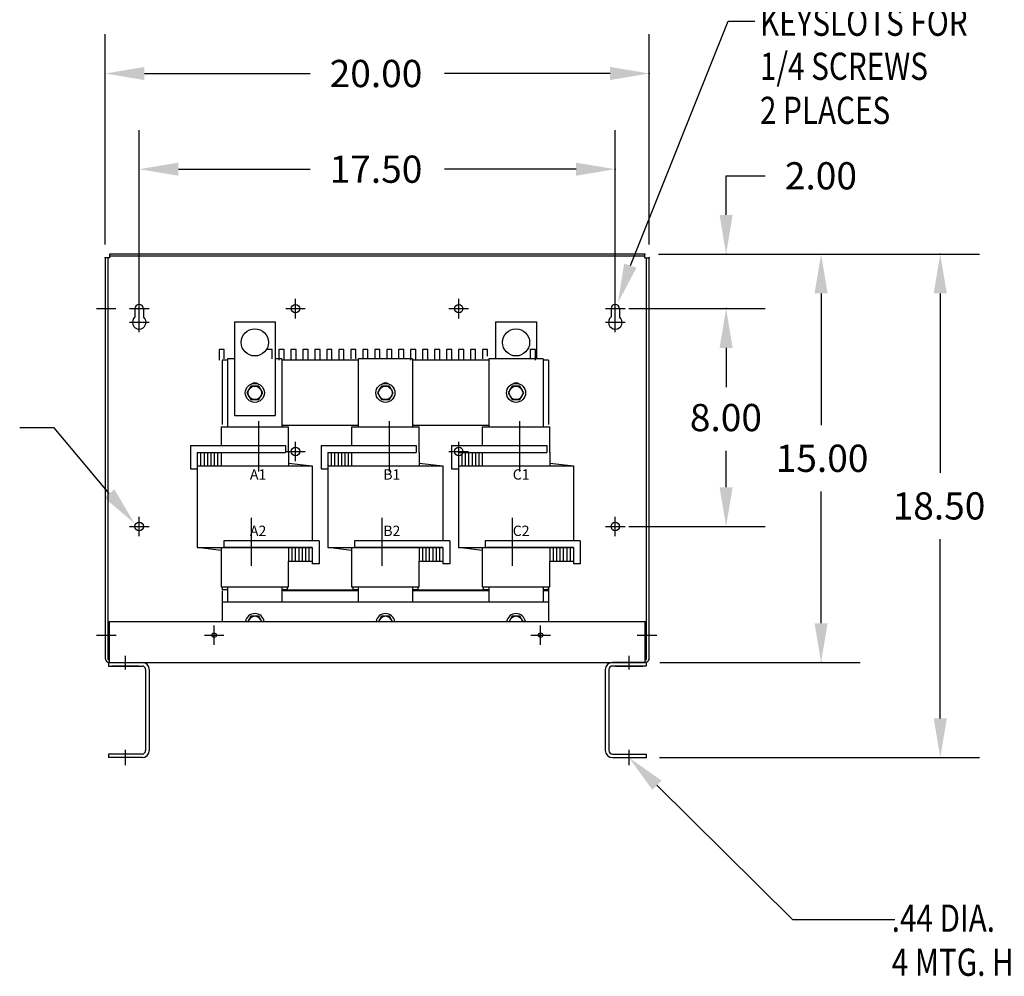
# Model space of a CAD drawing. Extents: x 20 to 124, y 3 to 67.
# Drawn here: x 47 to 83, y 5 to 40 of the extents above; entities that cross this region are included whole.
import ezdxf

# ---------------------------------------------------------------- set-up
doc = ezdxf.new("R2010")
doc.units = 0
doc.header["$MEASUREMENT"] = 0
doc.layers.get('0').update_dxf_attribs({"linetype": 'CONTINUOUS'})
doc.styles.add('MASTER', font='romans', dxfattribs={"width": 0.8})

msp = doc.modelspace()

# ---------------------------------------------------------------- linework, layer by layer
at = {"color": 7, "linetype": 'Continuous'}
for p, q in [((69.098, 31.303), (72.697, 40.281)), ((72.697, 40.281), (73.676, 40.281)), ((49.797, 32.084), (49.797, 39.803)), ((69.795, 32.084), (69.795, 39.803)), ((51.237, 38.363), (57.326, 38.363)), ((68.355, 38.363), (62.266, 38.363)), ((51.047, 29.722), (51.047, 36.287)), ((68.545, 29.722), (68.545, 36.287)), ((52.487, 34.847), (57.326, 34.847)), ((67.105, 34.847), (62.266, 34.847)), ((72.618, 33.164), (72.618, 34.604)), ((72.618, 34.604), (74.058, 34.604)), ((49.797, 31.584), (49.797, 16.88)), ((49.957, 31.584), (49.797, 31.584)), ((49.897, 31.584), (49.897, 16.853)), ((69.635, 31.724), (49.957, 31.724)), ((49.957, 31.724), (49.957, 31.584)), ((69.635, 31.654), (49.957, 31.654)), ((69.635, 31.584), (69.635, 31.724)), ((69.635, 31.584), (69.795, 31.584)), ((69.695, 16.853), (69.695, 31.584)), ((69.795, 16.89), (69.795, 31.584)), ((70.135, 31.724), (81.93, 31.724)), ((70.135, 31.724), (74.058, 31.724)), ((70.135, 31.724), (77.549, 31.724)), ((51.047, 29.362), (51.047, 30.082)), ((56.792, 29.362), (56.792, 30.082)), ((62.792, 29.362), (62.792, 30.082)), ((68.545, 29.362), (68.545, 30.082)), ((76.109, 30.284), (76.109, 25.444)), ((80.49, 30.284), (80.49, 23.694)), ((49.471, 29.728), (50.191, 29.728)), ((50.687, 29.722), (51.407, 29.722)), ((50.891, 29.722), (50.891, 29.418)), ((51.203, 29.722), (51.203, 29.418)), ((56.432, 29.722), (57.152, 29.722)), ((62.432, 29.722), (63.152, 29.722)), ((68.185, 29.722), (68.905, 29.722)), ((68.389, 29.722), (68.389, 29.418)), ((68.701, 29.722), (68.701, 29.418)), ((69.045, 29.722), (74.058, 29.722)), ((69.045, 29.722), (74.058, 29.722)), ((69.388, 29.728), (70.108, 29.728)), ((51.047, 28.862), (51.047, 29.582)), ((68.545, 28.862), (68.545, 29.582)), ((50.687, 29.222), (51.407, 29.222)), ((54.546, 29.233), (56.046, 29.233)), ((54.546, 29.233), (54.546, 25.795)), ((56.046, 29.233), (56.046, 25.795)), ((64.146, 29.233), (65.646, 29.233)), ((64.146, 29.233), (64.146, 27.882)), ((65.646, 29.233), (65.646, 27.882)), ((68.185, 29.222), (68.905, 29.222)), ((72.618, 28.282), (72.618, 26.842)), ((72.618, 28.282), (72.618, 26.94)), ((53.982, 28.224), (53.982, 27.828)), ((54.172, 28.224), (53.982, 28.224)), ((54.172, 27.873), (54.172, 28.224)), ((54.294, 27.873), (54.294, 25.382)), ((54.546, 27.873), (54.294, 27.873)), ((55.932, 28.224), (55.746, 28.224)), ((55.932, 27.873), (55.932, 28.224)), ((56.294, 27.873), (56.046, 27.873)), ((56.182, 28.224), (56.182, 27.828)), ((56.372, 28.224), (56.182, 28.224)), ((56.294, 27.873), (56.294, 25.382)), ((56.372, 27.828), (56.372, 28.224)), ((56.622, 28.224), (56.622, 27.828)), ((56.812, 28.224), (56.622, 28.224)), ((56.812, 27.828), (56.812, 28.224)), ((57.062, 28.224), (57.062, 27.828)), ((57.252, 28.224), (57.062, 28.224)), ((57.252, 27.828), (57.252, 28.224)), ((57.502, 28.224), (57.502, 27.828)), ((57.692, 28.224), (57.502, 28.224)), ((57.692, 27.828), (57.692, 28.224)), ((57.942, 28.224), (57.942, 27.828)), ((58.132, 28.224), (57.942, 28.224)), ((58.132, 27.828), (58.132, 28.224)), ((58.382, 28.224), (58.382, 27.828)), ((58.572, 28.224), (58.382, 28.224)), ((58.572, 27.828), (58.572, 28.224)), ((58.822, 28.224), (58.822, 27.873)), ((59.012, 28.224), (58.822, 28.224)), ((59.012, 27.873), (59.012, 28.224)), ((61.094, 27.873), (59.094, 27.873)), ((59.094, 27.873), (59.094, 25.382)), ((59.262, 28.224), (59.262, 27.873)), ((59.452, 28.224), (59.262, 28.224)), ((59.452, 27.873), (59.452, 28.224)), ((59.702, 28.224), (59.702, 27.873)), ((59.892, 28.224), (59.702, 28.224)), ((59.892, 27.873), (59.892, 28.224)), ((60.142, 28.224), (60.142, 27.873)), ((60.332, 28.224), (60.142, 28.224)), ((60.332, 27.873), (60.332, 28.224)), ((60.582, 28.224), (60.582, 27.873)), ((60.772, 28.224), (60.582, 28.224)), ((60.772, 27.873), (60.772, 28.224)), ((61.022, 28.224), (61.022, 27.828)), ((61.212, 28.224), (61.022, 28.224)), ((61.094, 27.873), (61.094, 25.382)), ((61.212, 27.828), (61.212, 28.224)), ((61.462, 28.224), (61.462, 27.828)), ((61.652, 28.224), (61.462, 28.224)), ((61.652, 27.828), (61.652, 28.224)), ((61.902, 28.224), (61.902, 27.828)), ((62.092, 28.224), (61.902, 28.224)), ((62.092, 27.828), (62.092, 28.224)), ((62.342, 28.224), (62.342, 27.828)), ((62.532, 28.224), (62.342, 28.224)), ((62.532, 27.828), (62.532, 28.224)), ((62.782, 28.224), (62.782, 27.828)), ((62.972, 28.224), (62.782, 28.224)), ((62.972, 27.828), (62.972, 28.224)), ((63.222, 28.224), (63.222, 27.828)), ((63.412, 28.224), (63.222, 28.224)), ((63.412, 27.828), (63.412, 28.224)), ((63.662, 28.224), (63.662, 27.873)), ((63.852, 28.224), (63.662, 28.224)), ((63.852, 27.972), (63.852, 28.224)), ((65.894, 27.873), (63.894, 27.873)), ((63.894, 27.873), (63.894, 25.382)), ((65.422, 28.224), (65.422, 27.873)), ((65.612, 28.224), (65.422, 28.224)), ((65.612, 27.828), (65.612, 28.224)), ((65.894, 27.873), (65.894, 25.382)), ((54.096, 27.828), (54.096, 25.468)), ((54.294, 27.828), (54.096, 27.828)), ((59.094, 27.828), (56.294, 27.828)), ((63.894, 27.828), (61.094, 27.828)), ((66.096, 27.828), (65.894, 27.828)), ((66.096, 27.828), (66.096, 25.468)), ((55.152, 26.878), (55.007, 26.628)), ((55.44, 26.878), (55.152, 26.878)), ((55.585, 26.628), (55.44, 26.878)), ((59.952, 26.878), (59.807, 26.628)), ((60.24, 26.878), (59.952, 26.878)), ((60.385, 26.628), (60.24, 26.878)), ((64.752, 26.878), (64.607, 26.628)), ((65.04, 26.878), (64.752, 26.878)), ((65.185, 26.628), (65.04, 26.878)), ((55.007, 26.628), (55.152, 26.378)), ((55.44, 26.378), (55.585, 26.628)), ((59.807, 26.628), (59.952, 26.378)), ((60.24, 26.378), (60.385, 26.628)), ((64.607, 26.628), (64.752, 26.378)), ((65.04, 26.378), (65.185, 26.628)), ((55.152, 26.378), (55.44, 26.378)), ((59.952, 26.378), (60.24, 26.378)), ((64.752, 26.378), (65.04, 26.378)), ((54.546, 25.795), (56.046, 25.795)), ((47.92, 25.344), (46.653, 25.344)), ((49.948, 22.93), (47.92, 25.344)), ((54.054, 25.382), (56.534, 25.382)), ((54.054, 25.382), (54.054, 24.692)), ((55.429, 25.59), (55.429, 23.744)), ((59.094, 25.428), (56.294, 25.428)), ((56.534, 24.442), (56.534, 25.382)), ((58.854, 25.382), (61.334, 25.382)), ((58.854, 25.382), (58.854, 24.692)), ((60.229, 25.59), (60.229, 23.744)), ((63.894, 25.428), (61.094, 25.428)), ((61.334, 24.442), (61.334, 25.382)), ((63.654, 25.382), (66.134, 25.382)), ((63.654, 25.382), (63.654, 24.692)), ((65.029, 25.59), (65.029, 23.744)), ((66.134, 24.442), (66.134, 25.382)), ((52.929, 24.692), (52.929, 23.842)), ((52.929, 24.692), (56.429, 24.692)), ((56.429, 24.692), (56.429, 24.442)), ((56.792, 24.112), (56.792, 24.832)), ((57.729, 24.692), (61.229, 24.692)), ((57.729, 24.692), (57.729, 23.842)), ((61.229, 24.692), (61.229, 24.442)), ((62.529, 24.692), (62.529, 23.842)), ((62.529, 24.692), (66.029, 24.692)), ((62.792, 24.112), (62.792, 24.832)), ((66.029, 24.692), (66.029, 24.442)), ((53.179, 24.442), (53.179, 23.842)), ((53.179, 24.442), (53.179, 20.942)), ((53.179, 24.442), (56.429, 24.442)), ((53.179, 24.442), (54.054, 24.442)), ((53.304, 24.442), (53.304, 23.942)), ((53.429, 24.442), (53.429, 23.942)), ((53.554, 24.442), (53.554, 23.942)), ((53.679, 24.442), (53.679, 23.942)), ((53.804, 24.442), (53.804, 23.942)), ((53.929, 24.442), (53.929, 23.942)), ((54.054, 24.442), (54.054, 23.942)), ((56.432, 24.472), (57.152, 24.472)), ((56.534, 24.442), (56.534, 23.942)), ((57.979, 24.442), (61.229, 24.442)), ((57.979, 24.442), (57.979, 23.842)), ((57.979, 24.442), (57.979, 20.942)), ((57.979, 24.442), (58.854, 24.442)), ((58.104, 24.442), (58.104, 23.942)), ((58.229, 24.442), (58.229, 23.942)), ((58.354, 24.442), (58.354, 23.942)), ((58.479, 24.442), (58.479, 23.942)), ((58.604, 24.442), (58.604, 23.942)), ((58.729, 24.442), (58.729, 23.942)), ((58.854, 24.442), (58.854, 23.942)), ((61.334, 24.442), (61.334, 23.942)), ((62.432, 24.472), (63.152, 24.472)), ((62.779, 24.442), (62.779, 23.842)), ((62.779, 24.442), (62.779, 20.942)), ((62.779, 24.442), (66.029, 24.442)), ((62.779, 24.442), (63.654, 24.442)), ((62.904, 24.442), (62.904, 23.942)), ((63.029, 24.442), (63.029, 23.942)), ((63.154, 24.442), (63.154, 23.942)), ((63.279, 24.442), (63.279, 23.942)), ((63.404, 24.442), (63.404, 23.942)), ((63.529, 24.442), (63.529, 23.942)), ((63.654, 24.442), (63.654, 23.942)), ((66.134, 24.442), (66.134, 23.942)), ((72.618, 23.158), (72.618, 24.5)), ((53.179, 23.942), (57.409, 23.942)), ((56.534, 24.046), (57.409, 23.942)), ((57.409, 23.942), (57.409, 21.192)), ((57.979, 23.942), (62.209, 23.942)), ((61.334, 24.046), (62.209, 23.942)), ((62.209, 23.942), (62.209, 21.192)), ((62.779, 23.942), (67.009, 23.942)), ((66.134, 24.046), (67.009, 23.942)), ((67.009, 23.942), (67.009, 21.192)), ((52.929, 23.842), (53.179, 23.842)), ((57.729, 23.842), (57.979, 23.842)), ((62.529, 23.842), (62.779, 23.842)), ((76.109, 18.163), (76.109, 23.004)), ((51.047, 21.358), (51.047, 22.078)), ((68.545, 21.358), (68.545, 22.078)), ((50.687, 21.718), (51.407, 21.718)), ((55.159, 22.033), (55.159, 20.273)), ((59.959, 22.033), (59.959, 20.273)), ((64.759, 22.033), (64.759, 20.273)), ((68.185, 21.718), (68.905, 21.718)), ((69.045, 21.718), (74.058, 21.718)), ((57.659, 21.192), (54.159, 21.192)), ((54.159, 21.192), (54.159, 20.942)), ((57.659, 21.192), (57.659, 20.342)), ((62.459, 21.192), (58.959, 21.192)), ((58.959, 21.192), (58.959, 20.942)), ((62.459, 21.192), (62.459, 20.342)), ((67.259, 21.192), (63.759, 21.192)), ((63.759, 21.192), (63.759, 20.942)), ((67.259, 21.192), (67.259, 20.342)), ((80.49, 14.663), (80.49, 21.254)), ((53.179, 20.942), (57.409, 20.942)), ((54.054, 20.839), (53.179, 20.942)), ((54.054, 20.942), (54.054, 20.442)), ((57.409, 20.942), (54.159, 20.942)), ((56.534, 20.942), (56.534, 20.442)), ((56.659, 20.942), (56.659, 20.442)), ((56.784, 20.942), (56.784, 20.442)), ((56.909, 20.942), (56.909, 20.442)), ((57.034, 20.942), (57.034, 20.442)), ((57.159, 20.942), (57.159, 20.442)), ((57.284, 20.942), (57.284, 20.442)), ((57.409, 20.942), (57.409, 20.442)), ((57.409, 20.942), (57.409, 20.342)), ((57.979, 20.942), (62.209, 20.942)), ((58.854, 20.839), (57.979, 20.942)), ((58.854, 20.942), (58.854, 20.442)), ((62.209, 20.942), (58.959, 20.942)), ((61.334, 20.942), (61.334, 20.442)), ((61.459, 20.942), (61.459, 20.442)), ((61.584, 20.942), (61.584, 20.442)), ((61.709, 20.942), (61.709, 20.442)), ((61.834, 20.942), (61.834, 20.442)), ((61.959, 20.942), (61.959, 20.442)), ((62.084, 20.942), (62.084, 20.442)), ((62.209, 20.942), (62.209, 20.442)), ((62.209, 20.942), (62.209, 20.342)), ((62.779, 20.942), (67.009, 20.942)), ((63.654, 20.839), (62.779, 20.942)), ((63.654, 20.942), (63.654, 20.442)), ((67.009, 20.942), (63.759, 20.942)), ((66.134, 20.942), (66.134, 20.442)), ((66.259, 20.942), (66.259, 20.442)), ((66.384, 20.942), (66.384, 20.442)), ((66.509, 20.942), (66.509, 20.442)), ((66.634, 20.942), (66.634, 20.442)), ((66.759, 20.942), (66.759, 20.442)), ((66.884, 20.942), (66.884, 20.442)), ((67.009, 20.942), (67.009, 20.442)), ((67.009, 20.942), (67.009, 20.342)), ((54.054, 20.442), (54.054, 19.502)), ((56.534, 19.502), (56.534, 20.442)), ((56.534, 20.442), (57.409, 20.442)), ((57.659, 20.342), (57.409, 20.342)), ((58.854, 20.442), (58.854, 19.502)), ((61.334, 20.442), (62.209, 20.442)), ((61.334, 19.502), (61.334, 20.442)), ((62.459, 20.342), (62.209, 20.342)), ((63.654, 20.442), (63.654, 19.502)), ((66.134, 19.502), (66.134, 20.442)), ((66.134, 20.442), (67.009, 20.442)), ((67.259, 20.342), (67.009, 20.342)), ((54.054, 19.502), (56.534, 19.502)), ((54.094, 19.502), (54.094, 19.388)), ((54.294, 19.388), (54.094, 19.388)), ((54.096, 19.349), (54.096, 18.223)), ((54.294, 19.502), (54.294, 18.948)), ((56.294, 19.502), (56.294, 18.948)), ((56.294, 19.388), (59.094, 19.388)), ((56.494, 19.388), (56.294, 19.388)), ((56.294, 19.368), (59.094, 19.368)), ((56.494, 19.388), (56.494, 19.502)), ((58.854, 19.502), (61.334, 19.502)), ((58.894, 19.502), (58.894, 19.388)), ((59.094, 19.388), (58.894, 19.388)), ((59.094, 19.502), (59.094, 18.948)), ((61.094, 19.502), (61.094, 18.948)), ((61.094, 19.388), (63.894, 19.388)), ((61.294, 19.388), (61.094, 19.388)), ((61.094, 19.368), (63.894, 19.368)), ((61.294, 19.388), (61.294, 19.502)), ((63.654, 19.502), (66.134, 19.502)), ((63.694, 19.502), (63.694, 19.388)), ((63.894, 19.388), (63.694, 19.388)), ((63.894, 19.502), (63.894, 18.948)), ((65.894, 19.502), (65.894, 18.948)), ((66.094, 19.388), (65.894, 19.388)), ((65.894, 19.388), (66.096, 19.388)), ((65.894, 19.368), (66.096, 19.368)), ((66.094, 19.388), (66.094, 19.502)), ((66.096, 19.468), (66.096, 18.223)), ((54.096, 18.948), (66.096, 18.948)), ((54.096, 18.948), (54.096, 18.223)), ((66.096, 18.948), (66.096, 18.223)), ((49.954, 18.223), (69.642, 18.223)), ((49.954, 16.723), (49.954, 18.223)), ((55.152, 18.418), (55.039, 18.223)), ((55.44, 18.418), (55.152, 18.418)), ((55.553, 18.223), (55.44, 18.418)), ((59.952, 18.418), (59.839, 18.223)), ((60.24, 18.418), (59.952, 18.418)), ((60.353, 18.223), (60.24, 18.418)), ((64.752, 18.418), (64.639, 18.223)), ((65.04, 18.418), (64.752, 18.418)), ((65.153, 18.223), (65.04, 18.418)), ((69.642, 16.723), (69.642, 18.223)), ((53.8, 17.363), (53.8, 18.083)), ((65.8, 17.363), (65.8, 18.083)), ((49.474, 17.723), (50.194, 17.723)), ((53.44, 17.723), (54.16, 17.723)), ((65.44, 17.723), (66.16, 17.723)), ((69.355, 17.723), (70.075, 17.723)), ((49.917, 16.723), (51.153, 16.723)), ((49.917, 16.723), (49.917, 16.589)), ((49.927, 16.823), (49.954, 16.823)), ((49.954, 16.723), (69.642, 16.723)), ((50.545, 16.465), (50.545, 16.961)), ((69.678, 16.723), (68.442, 16.723)), ((69.05, 16.465), (69.05, 16.961)), ((69.642, 16.823), (69.665, 16.823)), ((69.678, 16.723), (69.678, 16.589)), ((70.178, 16.723), (77.549, 16.723)), ((49.921, 16.589), (51.153, 16.589)), ((51.039, 16.589), (50.039, 16.589)), ((51.283, 16.459), (51.283, 13.487)), ((51.417, 16.459), (51.417, 13.487)), ((68.178, 16.459), (68.178, 13.487)), ((68.312, 16.459), (68.312, 13.487)), ((69.675, 16.589), (68.442, 16.589)), ((68.557, 16.589), (69.557, 16.589)), ((50.545, 12.952), (50.545, 13.506)), ((69.05, 12.952), (69.05, 13.506)), ((51.153, 13.357), (49.917, 13.357)), ((49.917, 13.357), (49.921, 13.223)), ((51.153, 13.223), (49.921, 13.223)), ((68.442, 13.357), (69.678, 13.357)), ((68.442, 13.223), (69.675, 13.223)), ((69.678, 13.357), (69.675, 13.223)), ((70.175, 13.223), (81.93, 13.223)), ((70.074, 12.211), (75.059, 7.279)), ((75.059, 7.279), (78.819, 7.279))]:
    msp.add_line(p, q, dxfattribs=at)
for centre, radius in [((56.792, 29.722), 0.155), ((62.792, 29.722), 0.155), ((55.296, 28.483), 0.5), ((64.896, 28.483), 0.5), ((55.296, 26.628), 0.35), ((55.296, 26.628), 0.25), ((60.096, 26.628), 0.35), ((60.096, 26.628), 0.25), ((64.896, 26.628), 0.35), ((64.896, 26.628), 0.25), ((56.792, 24.472), 0.155), ((62.792, 24.472), 0.155), ((51.047, 21.718), 0.156), ((68.545, 21.718), 0.156), ((53.8, 17.723), 0.0805), ((65.8, 17.723), 0.0805)]:
    msp.add_circle(centre, radius, dxfattribs=at)
at = {"color": 7}
msp.add_circle((56.792, 29.722), 0.155, dxfattribs=at)
msp.add_circle((56.792, 29.722), 0.155)
at = {"color": 7, "linetype": 'Continuous'}
for centre, radius, start, end in [((51.047, 29.722), 0.156, 0, 180), ((68.545, 29.722), 0.156, 0, 180), ((51.047, 29.222), 0.25, 128.6088, 51.3912), ((68.545, 29.222), 0.25, 128.6088, 51.3912), ((55.296, 26.808), 0.19, 52.1364, 127.8636), ((60.096, 26.808), 0.19, 52.1364, 127.8636), ((64.896, 26.808), 0.19, 52.1364, 127.8636), ((55.296, 18.168), 0.35, 9.0411, 170.9589), ((60.096, 18.168), 0.35, 9.0411, 170.9589), ((64.896, 18.168), 0.35, 9.0411, 170.9589), ((55.296, 18.168), 0.25, 12.709, 167.291), ((60.096, 18.168), 0.25, 12.709, 167.291), ((64.896, 18.168), 0.25, 12.709, 167.291), ((49.957, 16.883), 0.16, 180, 270), ((49.927, 16.853), 0.03, 180, 270), ((51.153, 16.459), 0.264, 0, 90), ((68.442, 16.459), 0.264, 90, 180), ((69.635, 16.883), 0.16, 270, 2.4206), ((69.665, 16.853), 0.03, 270, 0), ((51.153, 16.459), 0.13, 0, 90), ((68.442, 16.459), 0.13, 90, 180), ((51.153, 13.487), 0.264, 270, 0), ((51.153, 13.487), 0.13, 270, 0), ((68.442, 13.487), 0.264, 180, 270), ((68.442, 13.487), 0.13, 180, 270)]:
    msp.add_arc(centre, radius, start, end, dxfattribs=at)
for p in [(69.795, 38.363), (68.545, 34.847), (49.797, 31.584), (69.635, 31.724), (69.635, 31.724), (69.635, 31.724), (69.795, 31.584), (72.618, 31.724), (80.49, 31.724), (68.545, 29.722), (68.545, 29.722), (72.618, 29.722), (51.047, 29.222), (68.545, 29.222), (68.545, 21.718), (69.678, 16.723), (76.109, 16.723), (69.675, 13.223)]:
    msp.add_point(p, dxfattribs=at)
for points in [[(51.237, 38.603), (51.237, 38.123), (49.797, 38.363)], [(68.355, 38.603), (68.355, 38.123), (69.795, 38.363)], [(52.487, 35.087), (52.487, 34.607), (51.047, 34.847)], [(67.105, 35.087), (67.105, 34.607), (68.545, 34.847)], [(72.378, 33.164), (72.858, 33.164), (72.618, 31.724)], [(75.869, 30.284), (76.349, 30.284), (76.109, 31.724)], [(80.25, 30.284), (80.73, 30.284), (80.49, 31.724)], [(69.326, 31.227), (68.641, 29.938), (68.871, 31.379)], [(72.378, 28.282), (72.858, 28.282), (72.618, 29.722)], [(72.378, 28.282), (72.858, 28.282), (72.618, 29.722)], [(50.132, 23.085), (50.875, 21.828), (49.765, 22.776)], [(72.378, 23.158), (72.858, 23.158), (72.618, 21.718)], [(75.869, 18.163), (76.349, 18.163), (76.109, 16.723)], [(80.25, 14.663), (80.73, 14.663), (80.49, 13.223)], [(69.905, 12.04), (69.05, 13.223), (70.243, 12.381)]]:
    msp.add_solid(points, dxfattribs=at)

# ---------------------------------------------------------------- texts
at = {"color": 7, "linetype": 'Continuous', "style": 'MASTER', "width": 0.8}
for s, p in [('KEYSLOTS FOR', (73.862, 39.748)), ('1/4 SCREWS', (73.862, 38.129)), ('2 PLACES', (73.862, 36.509)), ('.44 DIA.', (78.705, 6.825)), ('4 MTG. HOLES', (78.705, 5.206))]:
    msp.add_text(s, height=1, dxfattribs=at).set_placement(p)
at = {"color": 7, "linetype": 'Continuous'}
for s, height, p in [('20.00', 1, (58.046, 37.863)), ('17.50', 1, (58.046, 34.347)), ('2.00', 1, (74.778, 34.104)), ('8.00', 1, (71.285, 25.22)), ('15.00', 1, (74.442, 23.724)), ('A1', 0.3793, (55.116, 23.44)), ('B1', 0.3793, (60.018, 23.44)), ('C1', 0.3793, (64.776, 23.44)), ('18.50', 1, (78.74, 21.974)), ('A2', 0.3793, (55.116, 21.369)), ('B2', 0.3793, (60.018, 21.369)), ('C2', 0.3793, (64.776, 21.369))]:
    msp.add_text(s, height=height, dxfattribs=at).set_placement(p)

doc.saveas('drawing.dxf')
